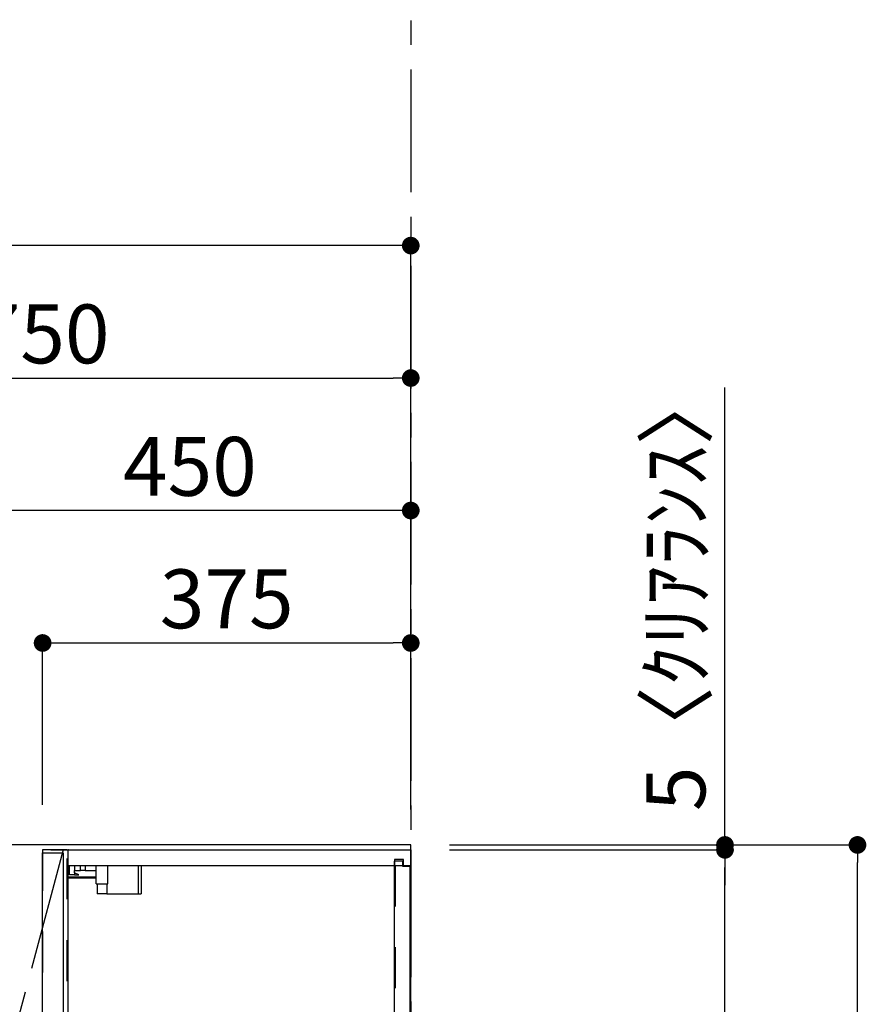
# Model space of a CAD drawing. Extents: x 0 to 26473, y -33085 to -24215.
# Drawn here: x 5605 to 6467, y -28982 to -27979 of the extents above; entities that cross this region are included whole.
import ezdxf

# ---------------------------------------------------------------- set-up
doc = ezdxf.new("R2010")
doc.units = 0
doc.header["$LTSCALE"] = 50
doc.header["$MEASUREMENT"] = 0
for name, pattern in [('CENTER', [2, 1.25, -0.25, 0.25, -0.25]), ('HIDDEN', [0.375, 0.25, -0.125]), ('STYLE_03', [0.416641, 0.208282, -0.208359])]:
    doc.linetypes.add(name, pattern=pattern)
doc.layers.get('0').update_dxf_attribs({"linetype": 'CONTINUOUS'})
doc.layers.get('DEFPOINTS').update_dxf_attribs({"color": 146, "linetype": 'CONTINUOUS'})
for name, color, linetype in [('111-壁仕上', 3, 'CONTINUOUS'), ('121-キャビネット（中）', 253, 'HIDDEN'), ('122-扉', 6, 'CONTINUOUS'), ('123-扉向き', 231, 'CENTER'), ('130-穴加工', 9, 'CONTINUOUS'), ('141-パーツ', 31, 'CONTINUOUS'), ('166-寸法B', 11, 'CONTINUOUS')]:
    doc.layers.add(name, color=color, linetype=linetype)
doc.styles.add('KH001', font='txt')
doc.dimstyles.new('KH1xx030', dxfattribs={"dimscale": 30, "dimtxt": 2, "dimasz": 0.6, "dimexe": 0.3, "dimexo": 1.2, "dimgap": 0.5, "dimtad": 3, "dimdec": 1, "dimdsep": 46, "dimlunit": 6, "dimtxsty": 'KH001', "dimblk": 'DOT', "dimcen": 1, "dimdle": 1, "dimclrd": 256, "dimclre": 256, "dimclrt": 256, "dimadec": 0, "dimazin": 0, "dimtfac": 1, "dimtdec": 1, "dimtix": 1, "dimtmove": 2, "dimatfit": 3, "dimldrblk": 'CLOSEDBLANK', "dimfxl": 1, "dimtolj": 1, "dimtzin": 0, "dimlwd": -1, "dimlwe": -1, "dimarcsym": 0})

# ---------------------------------------------------------------- blocks, each defined once
blk = doc.blocks.new('_Dot')
at = {"color": 0, "linetype": 'ByBlock', "lineweight": -2}
blk.add_line((-0.5, 0), (-1, 0), dxfattribs=at)
at = {"color": 0, "linetype": 'ByBlock', "const_width": 0.5}
blk.add_lwpolyline([(-0.25, 0, 1), (0.25, 0, 1)], format="xyb", close=True, dxfattribs=at)
blk = doc.blocks.new('*D124')
at = {"layer": '166-寸法B', "transparency": 16777216}
for p, q in [((6042.4, -28819.9), (6467, -28819.9)), ((6458, -31201.9), (6458, -28837.9)), ((6039, -31219.9), (6467, -31219.9))]:
    blk.add_line(p, q, dxfattribs=at)
at = {"layer": 'DEFPOINTS', "color": 0, "transparency": 16777216}
for p in [(6006.4, -28819.9), (6458, -28819.9), (6003, -31219.9)]:
    blk.add_point(p, dxfattribs=at)
at = {"layer": '166-寸法B', "transparency": 16777216, "xscale": 18, "yscale": 18, "zscale": 18}
for p, rotation in [((6458, -28819.9), 90), ((6458, -31219.9), 270)]:
    blk.add_blockref('_Dot', p, dxfattribs=dict(at, rotation=rotation))
at = {"layer": '166-寸法B', "transparency": 16777216, "insert": (6409.2, -30019.9), "char_height": 60, "attachment_point": 5, "rotation": 90, "style": 'KH001'}
blk.add_mtext('\\A1;2,400', dxfattribs=at)
blk = doc.blocks.new('_ClosedBlank')
at = {"color": 0, "linetype": 'ByBlock', "lineweight": -2}
for p, q in [((-1, 0.167), (0, 0)), ((-1, 0.167), (-1, -0.167)), ((0, 0), (-1, -0.167))]:
    blk.add_line(p, q, dxfattribs=at)
blk = doc.blocks.new('*D178')
at = {"layer": '166-寸法B', "transparency": 16777216}
for p, q in [((5253, -28783.9), (5253, -28335.1)), ((6003, -28771.9), (6003, -28335.1)), ((5271, -28344.1), (5985, -28344.1))]:
    blk.add_line(p, q, dxfattribs=at)
at = {"layer": 'DEFPOINTS', "color": 0, "transparency": 16777216}
for p in [(6003, -28344.1), (6003, -28807.9), (5253, -28819.9)]:
    blk.add_point(p, dxfattribs=at)
at = {"layer": '166-寸法B', "transparency": 16777216, "xscale": 18, "yscale": 18, "zscale": 18, "rotation": 180}
blk.add_blockref('_Dot', (5253, -28344.1), dxfattribs=at)
at = {"layer": '166-寸法B', "transparency": 16777216, "xscale": 18, "yscale": 18, "zscale": 18}
blk.add_blockref('_Dot', (6003, -28344.1), dxfattribs=at)
at = {"layer": '166-寸法B', "transparency": 16777216, "insert": (5628, -28299.1), "char_height": 60, "attachment_point": 5, "style": 'KH001'}
blk.add_mtext('\\A1;750', dxfattribs=at)
blk = doc.blocks.new('*D180')
at = {"layer": '166-寸法B', "transparency": 16777216}
for p, q in [((5553, -28788.9), (5553, -28470.1)), ((6003, -28783.9), (6003, -28470.1)), ((5985, -28479.1), (5571, -28479.1))]:
    blk.add_line(p, q, dxfattribs=at)
at = {"layer": 'DEFPOINTS', "color": 0, "transparency": 16777216}
for p in [(5553, -28479.1), (5553, -28824.9), (6003, -28819.9)]:
    blk.add_point(p, dxfattribs=at)
at = {"layer": '166-寸法B', "transparency": 16777216, "xscale": 18, "yscale": 18, "zscale": 18, "rotation": 180}
blk.add_blockref('_Dot', (5553, -28479.1), dxfattribs=at)
at = {"layer": '166-寸法B', "transparency": 16777216, "xscale": 18, "yscale": 18, "zscale": 18}
blk.add_blockref('_Dot', (6003, -28479.1), dxfattribs=at)
at = {"layer": '166-寸法B', "transparency": 16777216, "insert": (5778, -28434.1), "char_height": 60, "attachment_point": 5, "style": 'KH001'}
blk.add_mtext('\\A1;450', dxfattribs=at)
blk = doc.blocks.new('*D182')
at = {"layer": '166-寸法B', "transparency": 16777216}
for p, q in [((5628, -28778.9), (5628, -28605.1)), ((6003, -28778.9), (6003, -28605.1)), ((5646, -28614.1), (5985, -28614.1))]:
    blk.add_line(p, q, dxfattribs=at)
at = {"layer": 'DEFPOINTS', "color": 0, "transparency": 16777216}
for p in [(6003, -28614.1), (5628, -28814.9), (6003, -28814.9)]:
    blk.add_point(p, dxfattribs=at)
at = {"layer": '166-寸法B', "transparency": 16777216, "xscale": 18, "yscale": 18, "zscale": 18, "rotation": 180}
blk.add_blockref('_Dot', (5628, -28614.1), dxfattribs=at)
at = {"layer": '166-寸法B', "transparency": 16777216, "xscale": 18, "yscale": 18, "zscale": 18}
blk.add_blockref('_Dot', (6003, -28614.1), dxfattribs=at)
at = {"layer": '166-寸法B', "transparency": 16777216, "insert": (5815.5, -28569.1), "char_height": 60, "attachment_point": 5, "style": 'KH001'}
blk.add_mtext('\\A1;375', dxfattribs=at)
blk = doc.blocks.new('*D183')
at = {"layer": '166-寸法B', "transparency": 16777216}
for p, q in [((6043, -28824.9), (6332, -28824.9)), ((6323, -29506.9), (6323, -28842.9)), ((6039, -29524.9), (6332, -29524.9))]:
    blk.add_line(p, q, dxfattribs=at)
at = {"layer": 'DEFPOINTS', "color": 0, "transparency": 16777216}
for p in [(6007, -28824.9), (6323, -28824.9), (6003, -29524.9)]:
    blk.add_point(p, dxfattribs=at)
at = {"layer": '166-寸法B', "transparency": 16777216, "xscale": 18, "yscale": 18, "zscale": 18}
for p, rotation in [((6323, -28824.9), 90), ((6323, -29524.9), 270)]:
    blk.add_blockref('_Dot', p, dxfattribs=dict(at, rotation=rotation))
at = {"layer": '166-寸法B', "transparency": 16777216, "insert": (6278, -29174.9), "char_height": 60, "attachment_point": 5, "rotation": 90, "style": 'KH001'}
blk.add_mtext('\\A1;700', dxfattribs=at)
blk = doc.blocks.new('*D185')
at = {"layer": '166-寸法B', "transparency": 16777216}
for p, q in [((6323, -28819.9), (6323, -28353.6)), ((6323, -28801.9), (6323, -28783.9)), ((6042.4, -28819.9), (6332, -28819.9)), ((6042.4, -28824.9), (6332, -28824.9)), ((6323, -28824.9), (6323, -28819.9)), ((6323, -28842.9), (6323, -28860.9))]:
    blk.add_line(p, q, dxfattribs=at)
at = {"layer": 'DEFPOINTS', "color": 0, "transparency": 16777216}
for p in [(6006.4, -28819.9), (6006.4, -28824.9), (6323, -28819.9)]:
    blk.add_point(p, dxfattribs=at)
at = {"layer": '166-寸法B', "transparency": 16777216, "xscale": 18, "yscale": 18, "zscale": 18}
for p, rotation in [((6323, -28819.9), 270), ((6323, -28824.9), 90)]:
    blk.add_blockref('_Dot', p, dxfattribs=dict(at, rotation=rotation))
at = {"layer": '166-寸法B', "transparency": 16777216, "insert": (6273, -28558.1), "char_height": 60, "attachment_point": 5, "rotation": 90, "style": 'KH001'}
blk.add_mtext('\\A1;5〈ｸﾘｱﾗﾝｽ〉', dxfattribs=at)
blk = doc.blocks.new('*D186')
at = {"layer": '166-寸法B', "transparency": 16777216}
for p, q in [((4341, -28784.8), (4341, -28200.1)), ((6003, -28771.9), (6003, -28200.1)), ((5985, -28209.1), (4359, -28209.1))]:
    blk.add_line(p, q, dxfattribs=at)
at = {"layer": 'DEFPOINTS', "color": 0, "transparency": 16777216}
for p in [(4341, -28209.1), (6003, -28807.9), (4341, -28820.8)]:
    blk.add_point(p, dxfattribs=at)
at = {"layer": '166-寸法B', "transparency": 16777216, "xscale": 18, "yscale": 18, "zscale": 18, "rotation": 180}
blk.add_blockref('_Dot', (4341, -28209.1), dxfattribs=at)
at = {"layer": '166-寸法B', "transparency": 16777216, "xscale": 18, "yscale": 18, "zscale": 18}
blk.add_blockref('_Dot', (6003, -28209.1), dxfattribs=at)
at = {"layer": '166-寸法B', "transparency": 16777216, "insert": (5172, -28160.3), "char_height": 60, "attachment_point": 5, "style": 'KH001'}
blk.add_mtext('\\A1;1,662', dxfattribs=at)
blk = doc.blocks.new('OPｳｫｰﾙｷｬﾋﾞC075_P')
at = {"layer": '121-キャビネット（中）', "color": 13, "linetype": 'STYLE_03', "ltscale": 4}
for p, q in [((-350, -16), (0, -16)), ((-16, -16), (-16, -684)), ((0, -684), (-350, -684)), ((-450, -700), (-750, -700))]:
    blk.add_line(p, q, dxfattribs=at)
for points in [[(-762, -700), (-750, -700), (-750, 0), (-762, 0)], [(-762, -700), (-750, -700), (-750, 0), (-762, 0)], [(-450, -717), (-450, 0), (-750, 0), (-750, -717)], [(0, -700), (-450, -700), (-450, 0), (0, 0)], [(-450, 0), (-375, 0), (-375, -717), (-450, -717)], [(-350, 0), (-375, 0), (-375, -717), (-350, -717)], [(-733, -256.8), (-467, -256.8), (-467, -275.8), (-733, -275.8)], [(-733, -448.8), (-467, -448.8), (-467, -467.8), (-733, -467.8)]]:
    blk.add_lwpolyline(points, close=True, dxfattribs=at)
at = {"layer": '122-扉', "color": 253}
for p, q in [((-349, -16), (-349, 0)), ((-348.5, 0), (-349, 0)), ((-348.5, 0), (0, 0)), ((0, -16), (0, 0)), ((-375, -3), (-354, -3)), ((-375, -717), (-375, -3)), ((-354, -3), (-354, -717)), ((-7.4, -10), (-16.5, -10)), ((-16.5, -10), (-16.5, -16)), ((-7.4, -16), (-7.4, -10)), ((-349, -684), (-349, -16)), ((-349, -16), (-16.5, -16)), ((-8.5, -11.5), (-16.5, -11.5)), ((-16.5, -688.5), (-16.5, -11.5)), ((-8.5, -11.5), (-8.5, -16.5)), ((-8.5, -16.5), (-0.5, -16.5)), ((-7.4, -16), (0, -16)), ((-0.5, -683.5), (-0.5, -16.5)), ((-335.5, -272.8), (-335.5, -256.8)), ((-335.5, -256.8), (-17, -256.8)), ((-17, -256.8), (-17, -272.8)), ((-335.5, -272.8), (-321.5, -272.8)), ((-312.5, -272.8), (-52.5, -272.8)), ((-43.5, -272.8), (-17, -272.8)), ((-335.5, -464.8), (-335.5, -448.8)), ((-335.5, -448.8), (-17, -448.8)), ((-17, -448.8), (-17, -464.8)), ((-335.5, -464.8), (-321.5, -464.8)), ((-312.5, -464.8), (-52.5, -464.8)), ((-43.5, -464.8), (-17, -464.8)), ((-349, -700), (-349, -684)), ((-349, -684), (-16.5, -684)), ((-16.5, -684), (-16.5, -690)), ((-8.5, -688.5), (-16.5, -688.5)), ((-16.5, -690), (-7.4, -690)), ((-8.5, -683.5), (-8.5, -688.5)), ((-8.5, -683.5), (-0.5, -683.5)), ((-7.4, -690), (-7.4, -684)), ((-7.4, -684), (0, -684)), ((0, -684), (0, -700)), ((-349, -700), (0, -700)), ((-354, -717), (-375, -717))]:
    blk.add_line(p, q, dxfattribs=at)
at = {"layer": '123-扉向き', "color": 13, "ltscale": 2}
for p, q in [((-750, 0), (-450, -360)), ((-450, -360), (-750, -717))]:
    blk.add_line(p, q, dxfattribs=at)
blk.add_lwpolyline([(-354, 0), (-450, -360), (-354, -717)], dxfattribs=at)
at = {"layer": '130-穴加工', "linetype": 'Continuous'}
for centre in [(-317, -178), (-48, -178), (-317, -210), (-48, -210), (-317, -242), (-48, -242), (-317, -274), (-48, -274), (-317, -306), (-48, -306), (-317, -338), (-48, -338), (-317, -370), (-48, -370), (-317, -402), (-48, -402), (-317, -434), (-48, -434), (-317, -466), (-48, -466), (-317, -498), (-48, -498), (-317, -530), (-48, -530)]:
    blk.add_circle(centre, 2.5, dxfattribs=at)
at = {"layer": '141-パーツ'}
for p, q in [((-347.5, -25.5), (-347.5, -16)), ((-342.5, -16), (-342.5, -21)), ((-336.5, -21), (-336.5, -16)), ((-331.5, -16), (-331.5, -21)), ((-320.5, -34.5), (-320.5, -16)), ((-308.5, -34.5), (-308.5, -16)), ((-277.5, -16), (-277.5, -45)), ((-274.5, -16), (-274.5, -45)), ((-320.5, -28), (-348.5, -28)), ((-320.5, -29), (-348.5, -29)), ((-342.5, -25.5), (-347.5, -25.5)), ((-342.5, -21), (-336.5, -21)), ((-342.5, -23.5), (-342.5, -21)), ((-342.5, -23.5), (-342.5, -25.5)), ((-338, -25.5), (-342.5, -23.5)), ((-342.5, -25.5), (-338, -25.5)), ((-331.5, -21), (-336.5, -21)), ((-331.5, -21), (-320.5, -21)), ((-320.5, -34.5), (-308.5, -34.5)), ((-319.5, -34.5), (-319.5, -45)), ((-309.5, -34.5), (-309.5, -45)), ((-309.5, -45), (-319.5, -45)), ((-309.5, -45), (-277.5, -45)), ((-277.5, -45), (-274.5, -45))]:
    blk.add_line(p, q, dxfattribs=at)
at = {"layer": '141-パーツ', "linetype": 'Continuous'}
for p, q in [((-321.5, -278.3), (-321.5, -272.8)), ((-321.5, -272.8), (-318.9, -272.8)), ((-315.1, -272.8), (-312.5, -272.8)), ((-312.5, -278.3), (-312.5, -272.8)), ((-52.5, -278.3), (-52.5, -272.8)), ((-52.5, -272.8), (-49.9, -272.8)), ((-46.1, -272.8), (-43.5, -272.8)), ((-43.5, -278.3), (-43.5, -272.8)), ((-321.5, -470.3), (-321.5, -464.8)), ((-321.5, -464.8), (-318.9, -464.8)), ((-315.1, -464.8), (-312.5, -464.8)), ((-312.5, -470.3), (-312.5, -464.8)), ((-52.5, -470.3), (-52.5, -464.8)), ((-52.5, -464.8), (-49.9, -464.8)), ((-46.1, -464.8), (-43.5, -464.8)), ((-43.5, -470.3), (-43.5, -464.8))]:
    blk.add_line(p, q, dxfattribs=at)
for centre in [(-317, -274), (-48, -274), (-317, -466), (-48, -466)]:
    blk.add_circle(centre, 2.25, dxfattribs=at)
for centre, start, end in [((-317, -278.3), 180, 270), ((-317, -278.3), 270, 0), ((-48, -278.3), 180, 270), ((-48, -278.3), 270, 0), ((-317, -470.3), 180, 270), ((-317, -470.3), 270, 0), ((-48, -470.3), 180, 270), ((-48, -470.3), 270, 0)]:
    blk.add_arc(centre, 4.5, start, end, dxfattribs=at)

msp = doc.modelspace()

# ---------------------------------------------------------------- linework, layer by layer
at = {"layer": '111-壁仕上', "color": 253, "linetype": 'CENTER', "ltscale": 2}
msp.add_line((6002.99, -27829.62), (6002.99, -31996.96), dxfattribs=at)
at = {"layer": '111-壁仕上', "ltscale": 2}
for p, q in [((6002.99, -28819.89), (4001.76, -28819.89)), ((6002.99, -31219.89), (6002.99, -28819.89))]:
    msp.add_line(p, q, dxfattribs=at)

# ---------------------------------------------------------------- block references
at = {"layer": '122-扉'}
msp.add_blockref('OPｳｫｰﾙｷｬﾋﾞC075_P', (6002.99, -28824.89), dxfattribs=at)

# ---------------------------------------------------------------- dimensions: what is measured, and where the dimension line sits
at = {"layer": '166-寸法B'}
for base, p1, p2, picture, middle in [((4340.99, -28209.11), (6002.99, -28807.89), (4340.99, -28820.83), '*D186', (5171.99, -28160.3)), ((6002.99, -28344.11), (5252.99, -28819.89), (6002.99, -28807.89), '*D178', (5627.99, -28299.11)), ((5552.99, -28479.11), (6002.99, -28819.89), (5552.99, -28824.89), '*D180', (5777.99, -28434.11)), ((6002.99, -28614.11), (5627.99, -28814.89), (6002.99, -28814.89), '*D182', (5815.49, -28569.11))]:
    dim = msp.add_linear_dim(base=base, p1=p1, p2=p2, dimstyle='KH1xx030', dxfattribs=at)
    dim.commit()
    dim.dimension.update_dxf_attribs({"geometry": picture, "text_midpoint": middle})
dim = msp.add_linear_dim(base=(6322.97, -28819.89), p1=(6006.44, -28824.89), p2=(6006.44, -28819.89), angle=90, text='<>〈ｸﾘｱﾗﾝｽ〉', dimstyle='KH1xx030', override={"dimtmove": 1}, dxfattribs=at)
dim.commit()
dim.dimension.update_dxf_attribs({"geometry": '*D185', "text_midpoint": (6307.46, -28558.11), "dimtype": 128})
dim = msp.add_linear_dim(base=(6457.97, -28819.89), p1=(6002.99, -31219.89), p2=(6006.44, -28819.89), angle=90, dimstyle='KH1xx030', dxfattribs=at)
dim.commit()
dim.dimension.update_dxf_attribs({"geometry": '*D124', "text_midpoint": (6409.16, -30019.89)})
dim = msp.add_linear_dim(base=(6322.97, -28824.89), p1=(6002.99, -29524.89), p2=(6006.99, -28824.89), angle=90, dimstyle='KH1xx030', override={"dimpost": ''}, dxfattribs=at)
dim.commit()
dim.dimension.update_dxf_attribs({"geometry": '*D183', "text_midpoint": (6277.97, -29174.89)})

doc.saveas('drawing.dxf')
